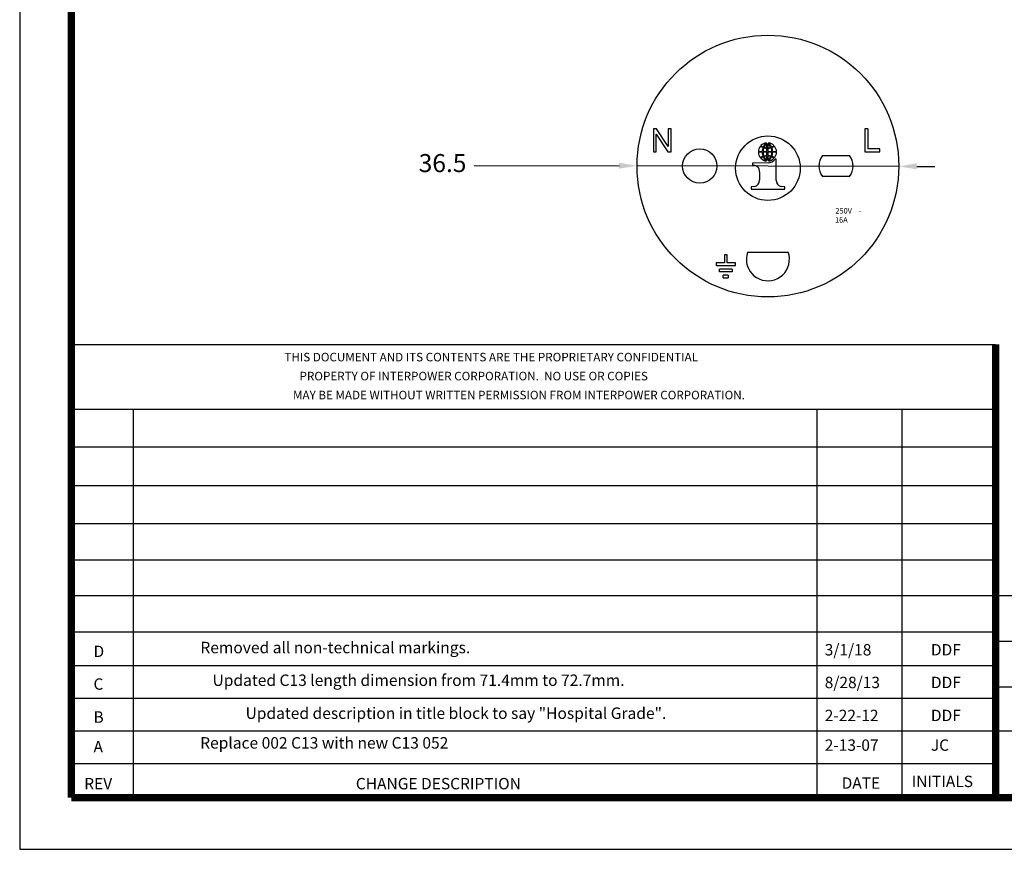
# Model space of a CAD drawing. Extents: x -4 to 274, y -7 to 208.
# Drawn here: x -4 to 133, y -7 to 108 of the extents above; entities that cross this region are included whole.
import ezdxf
from ezdxf.enums import TextEntityAlignment as Align

# ---------------------------------------------------------------- set-up
doc = ezdxf.new("R2010")
doc.units = 0
doc.header["$MEASUREMENT"] = 0
doc.layers.get('0').update_dxf_attribs({"linetype": 'CONTINUOUS'})
doc.layers.get('Defpoints').update_dxf_attribs({"linetype": 'CONTINUOUS'})
for name, color, linetype in [('1', 7, 'CONTINUOUS'), ('Dimensions', 1, 'CONTINUOUS'), ('TITLE BLOCK TEXT', 6, 'CONTINUOUS')]:
    doc.layers.add(name, color=color, linetype=linetype)
doc.styles.add('CONVERTER_1', font='txt.shx')
doc.dimstyles.new('ISO-25', dxfattribs={"dimtxt": 2.5, "dimasz": 2.5, "dimexe": 1.25, "dimexo": 0.625, "dimtad": 0, "dimtih": 1, "dimtoh": 1, "dimdsep": 46, "dimtxsty": 'Standard', "dimcen": 2.5, "dimadec": 0, "dimazin": 0, "dimtfac": 1, "dimtmove": 0, "dimatfit": 3, "dimfxl": 1, "dimarcsym": 0})

# ---------------------------------------------------------------- blocks, each defined once
blk = doc.blocks.new('*D31')
at = {"layer": 'Defpoints', "color": 0, "transparency": 16777216}
for p in [(81.73, 87.57), (118.09, 87.49)]:
    blk.add_point(p, dxfattribs=at)
at = {"layer": 'Dimensions', "color": 0, "lineweight": -2, "transparency": 16777216}
for p, q in [((59.09, 87.62), (79.23, 87.58)), ((118.09, 87.49), (81.73, 87.57)), ((120.59, 87.49), (123.09, 87.48))]:
    blk.add_line(p, q, dxfattribs=at)
at = {"layer": 'Dimensions', "color": 0, "transparency": 16777216}
for points in [[(79.24, 87.99), (79.23, 87.16), (81.73, 87.57)], [(120.59, 87.91), (120.59, 87.07), (118.09, 87.49)]]:
    blk.add_solid(points, dxfattribs=at)
at = {"layer": 'Dimensions', "color": 0, "transparency": 16777216, "insert": (54.72, 87.62), "char_height": 2.5, "attachment_point": 5}
blk.add_mtext('36.5', dxfattribs=at)

msp = doc.modelspace()

# ---------------------------------------------------------------- linework, layer by layer
at = {"color": 7, "linetype": 'Continuous'}
for p, q in [((84.015, 92.688), (84.015, 89.525)), ((84.45, 92.688), (84.015, 92.688)), ((84.41, 89.525), (84.41, 91.976)), ((84.41, 91.976), (86.031, 89.525)), ((86.071, 90.237), (84.45, 92.688)), ((86.466, 92.688), (86.071, 92.688)), ((86.071, 92.688), (86.071, 90.237)), ((86.466, 89.525), (86.466, 92.688)), ((113.36, 92.688), (113.36, 89.525)), ((113.795, 92.688), (113.36, 92.688)), ((113.795, 92.688), (113.795, 89.921)), ((99.78, 90.084), (99.78, 90.678)), ((99.914, 90.678), (99.914, 90.084)), ((84.015, 89.525), (84.41, 89.525)), ((86.031, 89.525), (86.466, 89.525)), ((98.589, 89.545), (99.129, 89.545)), ((99.129, 89.441), (98.589, 89.441)), ((99.231, 89.545), (99.78, 89.545)), ((99.78, 89.441), (99.231, 89.441)), ((99.78, 89.545), (99.78, 90.006)), ((99.78, 88.979), (99.78, 89.441)), ((99.78, 88.307), (99.78, 88.901)), ((99.914, 90.006), (99.914, 89.545)), ((99.914, 89.545), (100.463, 89.545)), ((100.463, 89.441), (99.914, 89.441)), ((99.914, 89.441), (99.914, 88.979)), ((99.914, 88.901), (99.914, 88.307)), ((100.565, 89.545), (101.105, 89.545)), ((101.105, 89.441), (100.565, 89.441)), ((107.483, 88.977), (111.268, 88.977)), ((113.36, 89.525), (115.455, 89.525)), ((115.455, 89.921), (113.795, 89.921)), ((115.455, 89.525), (115.455, 89.921)), ((99.96, 88.001), (97.772, 87.915)), ((97.772, 87.915), (97.772, 87.615)), ((97.772, 87.615), (97.907, 87.615)), ((101.063, 88.483), (100.931, 88.483)), ((101.063, 85.561), (101.063, 88.483)), ((98.763, 86.747), (98.763, 85.561)), ((111.268, 86.089), (107.483, 86.089)), ((98.06, 84.693), (97.583, 84.661)), ((97.583, 84.661), (97.583, 84.319)), ((97.583, 84.319), (102.243, 84.319)), ((102.243, 84.661), (101.766, 84.693)), ((102.243, 84.319), (102.243, 84.661)), ((97.096, 75.58), (102.73, 75.58)), ((93.878, 74.086), (92.704, 74.086)), ((92.704, 74.086), (92.704, 73.707)), ((94.257, 75.193), (93.878, 75.193)), ((93.878, 75.193), (93.878, 74.086)), ((94.257, 74.086), (94.257, 75.193)), ((95.431, 74.086), (94.257, 74.086)), ((95.431, 73.707), (95.431, 74.086)), ((92.704, 73.707), (95.431, 73.707)), ((93.197, 72.853), (93.197, 73.232)), ((94.938, 73.232), (93.197, 73.232)), ((94.938, 72.853), (93.197, 72.853)), ((94.938, 73.232), (94.938, 72.853)), ((94.415, 72.378), (93.72, 72.378)), ((93.72, 71.999), (93.72, 72.378)), ((93.72, 71.999), (94.415, 71.999)), ((94.415, 72.378), (94.415, 71.999))]:
    msp.add_line(p, q, dxfattribs=at)
for centre, radius in [((99.913, 87.533), 18.178), ((99.913, 87.234), 4.482), ((90.45, 87.533), 2.381)]:
    msp.add_circle(centre, radius, dxfattribs=at)
for centre, radius, start, end in [((99.769, 89.526), 1.18, 139.34196, 179.07656), ((99.522, 91.087), 1.023, 230.70382, 254.2149), ((99.813, 89.571), 1.181, 95.34357, 137.74184), ((99.451, 90.911), 0.748, 226.77823, 256.62602), ((100.852, 89.441), 1.74, 131.32795, 154.74677), ((100.682, 89.558), 1.439, 128.83859, 155.84345), ((99.012, 89.558), 1.439, 24.15655, 51.16141), ((98.842, 89.441), 1.74, 25.25323, 48.67205), ((99.881, 89.571), 1.181, 42.25816, 84.65643), ((100.243, 90.911), 0.748, 283.37398, 313.22177), ((100.172, 91.087), 1.023, 285.7851, 309.29618), ((99.925, 89.526), 1.18, 0.92344, 40.65804), ((99.769, 89.46), 1.18, 180.92344, 220.65804), ((100.649, 89.523), 1.52, 157.60387, 179.17093), ((100.649, 89.463), 1.52, 180.82907, 202.39613), ((100.609, 89.543), 1.378, 157.37314, 179.93986), ((100.609, 89.442), 1.378, 180.06014, 202.62686), ((99.787, 91.534), 1.529, 252.89932, 269.75136), ((99.787, 87.451), 1.529, 90.24864, 107.10068), ((99.77, 91.402), 1.318, 252.30927, 270.42579), ((99.77, 87.583), 1.318, 89.57421, 107.69073), ((99.924, 91.402), 1.318, 269.57421, 287.69073), ((99.907, 91.534), 1.529, 270.24864, 287.10068), ((99.907, 87.451), 1.529, 72.89932, 89.75136), ((99.924, 87.583), 1.318, 72.30927, 90.42579), ((99.085, 89.543), 1.378, 0.06014, 22.62686), ((99.085, 89.442), 1.378, 337.37314, 359.93986), ((99.045, 89.523), 1.52, 0.82907, 22.39613), ((99.045, 89.463), 1.52, 337.60387, 359.17093), ((99.925, 89.46), 1.18, 319.34196, 359.07656), ((109.376, 87.533), 2.381, 142.64912, 180), ((109.376, 87.533), 2.381, 322.64912, 37.35088), ((97.928, 86.78), 0.836, 357.7729, 91.42938), ((99.522, 87.899), 1.023, 105.7851, 129.29618), ((99.451, 88.074), 0.748, 103.37398, 133.22177), ((99.813, 89.414), 1.181, 222.25816, 264.65643), ((100.852, 89.545), 1.74, 205.25323, 228.67205), ((100.682, 89.428), 1.439, 204.15655, 231.16141), ((99.012, 89.428), 1.439, 308.83859, 335.84345), ((99.901, 89.34), 1.34, 272.51584, 320.24798), ((98.842, 89.545), 1.74, 311.32795, 334.74677), ((99.881, 89.414), 1.181, 275.34357, 317.74184), ((100.243, 88.074), 0.748, 46.77823, 76.62602), ((100.172, 87.899), 1.023, 50.70382, 74.2149), ((109.376, 87.533), 2.381, 180, 217.35088), ((97.904, 85.538), 0.859, 280.44614, 1.56381), ((101.919, 85.536), 0.857, 178.29744, 259.69261), ((99.913, 74.584), 2.988, 180, 19.47122), ((99.913, 74.584), 2.988, 160.52878, 180)]:
    msp.add_arc(centre, radius, start, end, dxfattribs=at)
at = {"layer": '1', "color": 3, "linetype": 'Continuous'}
for p, q in [((-4.02, 207.675), (-4.02, -7.374)), ((-4.02, -7.374), (274.279, -7.374))]:
    msp.add_line(p, q, dxfattribs=at)
at = {"layer": '1', "color": 4, "linetype": 'Continuous'}
for p, q in [((3.151, 62.75), (131.544, 62.75)), ((3.151, 53.774), (131.544, 53.774)), ((11.796, -0.203), (11.796, 53.774)), ((106.768, -0.203), (106.768, 53.774)), ((118.57, -0.203), (118.57, 53.774)), ((3.151, 48.512), (131.544, 48.512)), ((3.151, 43.147), (131.544, 43.147)), ((3.151, 37.885), (131.544, 37.885)), ((3.151, 32.829), (131.544, 32.829)), ((3.151, 27.865), (267.108, 27.865)), ((3.151, 22.821), (131.544, 22.821)), ((131.544, 21.515), (201.119, 21.515)), ((3.151, 18.179), (131.544, 18.179)), ((131.544, 15.177), (201.119, 15.177)), ((3.151, 13.633), (131.544, 13.633)), ((3.151, 9.086), (267.108, 9.086)), ((3.151, 4.54), (131.544, 4.54))]:
    msp.add_line(p, q, dxfattribs=at)
at = {"layer": '1', "color": 4, "linetype": 'Continuous', "const_width": 0.996}
for points in [[(3.151, -0.203), (3.151, 200.504)], [(131.544, 62.75), (131.544, -0.203)], [(267.108, -0.203), (3.151, -0.203)]]:
    msp.add_lwpolyline(points, dxfattribs=at)

# ---------------------------------------------------------------- texts
at = {"color": 7, "linetype": 'Continuous'}
for s, height, p in [('250V ', 0.7514, (109.287, 80.934)), ('~', 0.498, (112.554, 80.934)), ('16A', 0.7516, (109.229, 79.669))]:
    msp.add_text(s, height=height, dxfattribs=at).set_placement(p)
at = {"layer": '1', "color": 6, "style": 'CONVERTER_1'}
for s, height, p in [('THIS DOCUMENT AND ITS CONTENTS ARE THE PROPRIETARY CONFIDENTIAL', 1.18594, (32.751, 60.401)), ('PROPERTY OF INTERPOWER CORPORATION.  NO USE OR COPIES', 1.18594, (34.855, 57.765)), ('MAY BE MADE WITHOUT WRITTEN PERMISSION FROM INTERPOWER CORPORATION.', 1.18594, (33.947, 55.13)), ('D', 1.581, (6.233, 19.329)), ('3/1/18', 1.5812, (107.803, 19.551)), ('DDF', 1.5812, (122.553, 19.551)), ('8/28/13', 1.5812, (107.803, 15.011)), ('DDF', 1.5812, (122.553, 15.011)), ('C', 1.581, (6.233, 14.789)), ('B', 1.581, (6.233, 10.207)), ('2-22-12', 1.5812, (107.803, 10.429)), ('DDF', 1.5812, (122.553, 10.429)), ('A', 1.581, (6.233, 6.087)), ('2-13-07', 1.5812, (107.803, 6.308)), ('JC', 1.5812, (122.553, 6.308)), ('INITIALS', 1.5812, (119.883, 1.27)), ('REV', 1.5812, (4.944, 0.955)), ('CHANGE DESCRIPTION', 1.58125, (42.675, 0.955)), ('DATE', 1.5812, (110.151, 1.035))]:
    msp.add_text(s, height=height, dxfattribs=at).set_placement(p)
at = {"layer": 'TITLE BLOCK TEXT'}
for s, p in [('Removed all non-technical markings.', (39.817, 19.858)), ('Updated C13 length dimension from 71.4mm to 72.7mm.', (51.38, 15.318)), ('Updated description in title block to say "Hospital Grade".', (56.576, 10.736)), ('Replace 002 C13 with new C13 052', (38.284, 6.616))]:
    msp.add_text(s, height=1.5875, dxfattribs=at).set_placement(p, align=Align.CENTER)

# ---------------------------------------------------------------- dimensions: what is measured, and where the dimension line sits
at = {"layer": 'Dimensions'}
dim = msp.add_diameter_dim_2p(p1=(118.091, 87.494), p2=(81.735, 87.572), text='36.5', dimstyle='ISO-25', override={"dimexe": 2, "dimexo": 3}, dxfattribs=at)
dim.commit()
dim.dimension.update_dxf_attribs({"geometry": '*D31', "text_midpoint": (59.094, 87.621), "dimtype": 163})

doc.saveas('drawing.dxf')
